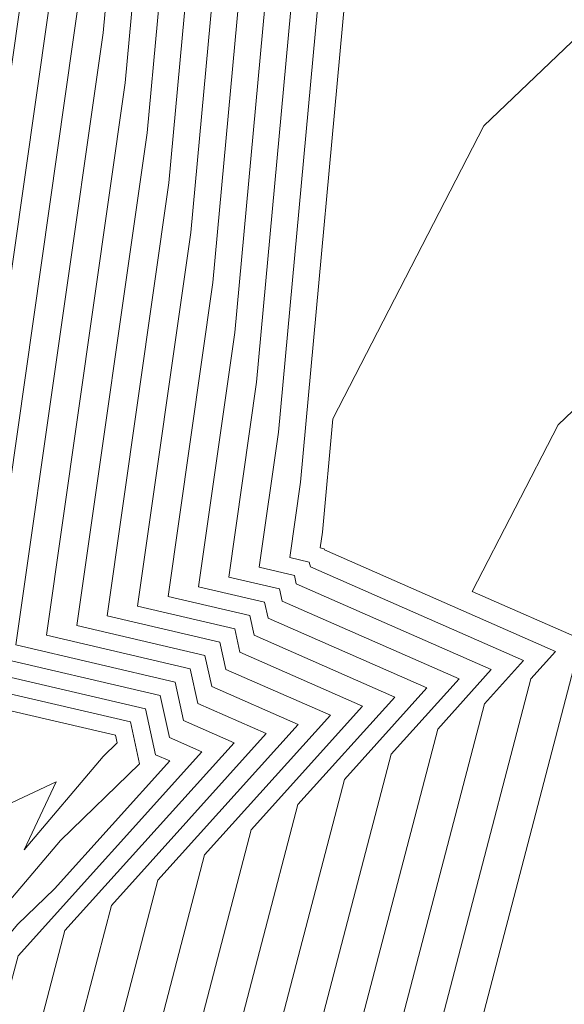
# Model space of a CAD drawing. Units: metres. Extents: x 778523 to 779054, y 8556551 to 8556763.
# Drawn here: x 778640 to 778645, y 8556643 to 8556652 of the extents above; entities that cross this region are included whole.
import ezdxf

# ---------------------------------------------------------------- set-up
doc = ezdxf.new("R2010")
doc.units = ezdxf.units.M
doc.header["$LTSCALE"] = 12.7
doc.header["$MEASUREMENT"] = 0
doc.layers.add('CONT-MJR', color=87, linetype='Continuous', lineweight=13)
doc.layers.add('SOMBRA', color=8, linetype='Continuous', lineweight=0)
doc.layers.add('CONT-MNR', color=7, linetype='Continuous', lineweight=5, true_color=0x78593b)

msp = doc.modelspace()

# ---------------------------------------------------------------- linework, layer by layer
at = {"layer": 'CONT-MJR'}
for points, elevation in [([(778648.8984, 8556665.463), (778645.3354, 8556662.7636), (778642.8796, 8556657.7816), (778640.7359, 8556657.9184), (778641.8997, 8556656.0864), (778641.9968, 8556655.5826), (778642.0117, 8556654.8199), (778641.5559, 8556649.8664), (778641.0885, 8556646.5879), (778641.9412, 8556646.3895), (778641.9863, 8556646.1831), (778643.063, 8556645.7101), (778642.0853, 8556644.625), (778641.0059, 8556640.4886), (778639.6708, 8556640.9876), (778639.4219, 8556640.5854), (778638.1293, 8556639.0791), (778636.2039, 8556637.232), (778634.7918, 8556635.3599), (778634.8004, 8556635.2545), (778632.828, 8556633.9411), (778632.8237, 8556629.5051)], 470), ([(778653.8469, 8556662.4288), (778646.2079, 8556656.6414), (778644.6867, 8556654.5875), (778643.4749, 8556653.4289), (778642.9537, 8556652.4173), (778642.5173, 8556647.6761), (778642.423, 8556647.0141), (778642.5951, 8556646.974), (778642.6043, 8556646.9324), (778644.4742, 8556646.111), (778644.1309, 8556645.7301), (778642.0674, 8556637.8224), (778639.5151, 8556638.7764), (778639.4825, 8556638.7237), (778639.3131, 8556638.5263), (778637.3832, 8556636.675), (778636.2374, 8556634.6248), (778635.773, 8556631.1206)], 475), ([(778640.5944, 8556652.0567), (778639.7541, 8556646.1617), (778641.2872, 8556645.8049), (778641.3684, 8556645.4337), (778641.6519, 8556645.3092), (778640.0396, 8556643.5199), (778639.9443, 8556643.1548), (778639.8265, 8556643.1989), (778639.3613, 8556642.4472), (778637.4814, 8556640.2564), (778637.3178, 8556640.2298), (778637.0354, 8556639.6325), (778635.3315, 8556637.3652), (778634.1565, 8556635.7083), (778634.1524, 8556635.6818), (778634.1599, 8556635.5899), (778629.8791, 8556632.7393)], 465)]:
    msp.add_lwpolyline(points, dxfattribs=dict(at, elevation=elevation))
at = {"layer": 'CONT-MNR'}
for points, elevation in [([(778646.2571, 8556666.7034), (778642.7603, 8556659.6095), (778639.2597, 8556659.8329), (778639.2092, 8556659.868), (778639.0798, 8556659.7736), (778639.2037, 8556659.7385), (778641.1049, 8556656.7457), (778641.2689, 8556655.8946), (778641.2942, 8556654.6061), (778640.979, 8556651.1806), (778640.2879, 8556646.3322), (778641.5488, 8556646.0388), (778641.6156, 8556645.7335), (778642.2164, 8556645.4696), (778640.8579, 8556643.9619), (778640.369, 8556642.0884), (778639.7642, 8556642.3144), (778639.3856, 8556641.7025), (778637.419, 8556639.4107), (778636.8052, 8556638.8219), (778634.4014, 8556635.6352), (778634.4161, 8556635.4558), (778631.0587, 8556633.22)], 467), ([(778645.7742, 8556666.4136), (778642.7205, 8556660.2188), (778639.6636, 8556660.4139), (778639.2213, 8556660.721), (778638.0888, 8556659.8947), (778639.1739, 8556659.5882), (778640.84, 8556656.9654), (778641.0263, 8556655.9987), (778641.0551, 8556654.5349), (778640.7867, 8556651.6186), (778640.021, 8556646.247), (778641.418, 8556645.9218), (778641.492, 8556645.5836), (778641.9342, 8556645.3894), (778640.4487, 8556643.7409), (778640.1567, 8556642.6216), (778639.7954, 8556642.7566), (778639.3735, 8556642.0748), (778637.1822, 8556639.5213), (778637.0056, 8556639.3518), (778634.2713, 8556635.7269), (778634.288, 8556635.5229), (778630.4689, 8556632.9797)], 466), ([(778646.3844, 8556666.2718), (778642.8, 8556659.0002), (778639.6712, 8556659.1999), (778641.3699, 8556656.5259), (778641.5115, 8556655.7906), (778641.5334, 8556654.6774), (778641.1713, 8556650.7425), (778640.5548, 8556646.4174), (778641.6796, 8556646.1557), (778641.7392, 8556645.8833), (778642.4986, 8556645.5498), (778641.267, 8556644.183), (778640.5813, 8556641.5551), (778639.7331, 8556641.8721), (778639.3977, 8556641.3301), (778637.6558, 8556639.3002), (778636.6047, 8556638.2919), (778634.5315, 8556635.5434), (778634.5442, 8556635.3887), (778631.6485, 8556633.4604), (778631.6457, 8556630.6671)], 468), ([(778644.3253, 8556665.5443), (778642.6013, 8556662.0467), (778640.8754, 8556662.1569), (778639.2579, 8556663.2802), (778635.1161, 8556660.2579), (778639.0845, 8556659.1373), (778640.0453, 8556657.6247), (778640.2985, 8556656.3107), (778640.3376, 8556654.3212), (778640.2098, 8556652.9328), (778639.2203, 8556645.9912), (778641.0256, 8556645.5711), (778641.1057, 8556645.2051), (778640.4104, 8556644.5316), (778639.5032, 8556643.4603), (778639.3371, 8556643.1919), (778638.8063, 8556642.5732), (778638.0937, 8556642.4576), (778637.5118, 8556641.2266), (778633.0416, 8556641.1559), (778629.9201, 8556640.262)], 463), ([(778643.8423, 8556665.2545), (778642.5615, 8556662.6561), (778641.2793, 8556662.7379), (778639.2701, 8556664.1333), (778634.1252, 8556660.379), (778639.0546, 8556658.987), (778639.7804, 8556657.8445), (778640.0559, 8556656.4147), (778640.0984, 8556654.2499), (778640.0175, 8556653.3708), (778638.9534, 8556645.906), (778640.8948, 8556645.4542), (778640.9091, 8556645.3892), (778640.7856, 8556645.2695), (778640.0917, 8556644.4501), (778640.3726, 8556645.0457), (778638.6765, 8556644.251), (778638.4415, 8556643.5551), (778627.8372, 8556643.3342)], 462), ([(778649.8881, 8556664.8562), (778644.8108, 8556661.0096), (778642.9193, 8556657.1723), (778641.2682, 8556657.2777), (778642.1646, 8556655.8666), (778642.2394, 8556655.4786), (778642.2509, 8556654.8911), (778641.7482, 8556649.4283), (778641.3554, 8556646.6732), (778642.072, 8556646.5064), (778642.1099, 8556646.3329), (778643.3453, 8556645.7903), (778642.4944, 8556644.846), (778641.2182, 8556639.9554), (778639.6397, 8556640.5454), (778639.434, 8556640.2131), (778638.366, 8556638.9685), (778636.0034, 8556636.702), (778634.9219, 8556635.2681), (778634.9285, 8556635.1874), (778633.4178, 8556634.1815), (778633.4127, 8556628.9241)], 471), ([(778645.8599, 8556664.5177), (778642.8398, 8556658.3909), (778640.2036, 8556658.5591), (778641.6348, 8556656.3061), (778641.7541, 8556655.6866), (778641.7726, 8556654.7486), (778641.3636, 8556650.3044), (778640.8216, 8556646.5027), (778641.8104, 8556646.2726), (778641.8628, 8556646.0332), (778642.7808, 8556645.63), (778641.6761, 8556644.404), (778640.7936, 8556641.0219), (778639.7019, 8556641.4299), (778639.4098, 8556640.9578), (778637.8925, 8556639.1896), (778636.4043, 8556637.7619), (778634.6616, 8556635.4516), (778634.6723, 8556635.3216), (778632.2382, 8556633.7008), (778632.2347, 8556630.0861)], 469), ([(778650.8778, 8556664.2493), (778644.2863, 8556659.2555), (778642.9591, 8556656.563), (778641.8006, 8556656.6369), (778642.4295, 8556655.6468), (778642.482, 8556655.3746), (778642.4901, 8556654.9624), (778641.9404, 8556648.9903), (778641.6223, 8556646.7584), (778642.2028, 8556646.6233), (778642.2335, 8556646.4828), (778643.6275, 8556645.8705), (778642.9035, 8556645.067), (778641.4305, 8556639.4222), (778639.6085, 8556640.1031), (778639.4461, 8556639.8407), (778638.6028, 8556638.858), (778635.803, 8556636.172), (778635.052, 8556635.1764), (778635.0566, 8556635.1204), (778634.0076, 8556634.4218), (778634.0016, 8556628.3432)], 472), ([(778651.8675, 8556663.6425), (778643.7618, 8556657.5014), (778642.9988, 8556655.9537), (778642.3329, 8556655.9962), (778642.6944, 8556655.4271), (778642.7246, 8556655.2706), (778642.7292, 8556655.0336), (778642.1327, 8556648.5522), (778641.8892, 8556646.8436), (778642.3336, 8556646.7402), (778642.3571, 8556646.6326), (778643.9097, 8556645.9507), (778643.3126, 8556645.2881), (778641.6428, 8556638.8889), (778639.5774, 8556639.6609), (778639.4582, 8556639.4684), (778638.8396, 8556638.7474), (778635.6025, 8556635.6421), (778635.1821, 8556635.0846), (778635.1847, 8556635.0533), (778634.5974, 8556634.6622), (778634.5906, 8556627.7622)], 473), ([(778652.8572, 8556663.0357), (778643.2372, 8556655.7474), (778643.0386, 8556655.3444), (778642.8652, 8556655.3555), (778642.9593, 8556655.2073), (778642.9672, 8556655.1666), (778642.9684, 8556655.1049), (778642.325, 8556648.1141), (778642.1561, 8556646.9289), (778642.4643, 8556646.8571), (778642.4807, 8556646.7825), (778644.1919, 8556646.0309), (778643.7218, 8556645.5091), (778641.8551, 8556638.3557), (778639.5462, 8556639.2186), (778639.4703, 8556639.096), (778639.0763, 8556638.6368), (778635.4021, 8556635.1121), (778635.3122, 8556634.9929), (778635.3127, 8556634.9862), (778635.1872, 8556634.9026), (778635.1796, 8556627.1812)], 474), ([(778654.8366, 8556661.822), (778651.0772, 8556658.9738), (778647.2085, 8556653.7503), (778644.1265, 8556650.8038), (778642.801, 8556648.2313), (778642.7096, 8556647.238), (778642.6899, 8556647.0993), (778642.7259, 8556647.091), (778642.7278, 8556647.0822), (778644.7564, 8556646.1912), (778644.54, 8556645.9511), (778642.2797, 8556637.2892), (778639.8104, 8556638.2121), (778639.6383, 8556638.0515), (778637.4597, 8556634.1535), (778636.3942, 8556626.1136)], 476), ([(778655.6551, 8556660.9128), (778649.7303, 8556652.9131), (778644.7782, 8556648.1786), (778644.0249, 8556646.7167), (778645.0386, 8556646.2714), (778644.9492, 8556646.1721), (778642.492, 8556636.756), (778641.1062, 8556637.2739), (778640.2348, 8556636.4604), (778638.682, 8556633.6822), (778637.9226, 8556627.952)], 477), ([(778640.4021, 8556652.4947), (778639.4872, 8556646.0765), (778641.1564, 8556645.688), (778641.2449, 8556645.2839), (778641.3697, 8556645.229), (778640.3588, 8556644.1071), (778640.0352, 8556643.7937), (778639.7264, 8556643.4291), (778639.3492, 8556642.8195), (778638.1438, 8556641.4148), (778637.7058, 8556641.3437), (778636.9496, 8556639.7442), (778636.4464, 8556639.0747), (778635.3771, 8556637.5668), (778632.9966, 8556636.885), (778626.5318, 8556637.8492)], 464)]:
    msp.add_lwpolyline(points, dxfattribs=dict(at, elevation=elevation))
at = {"layer": 'SOMBRA', "color": 2}
msp.add_circle((778614.6774, 8556670.7441), 85.7124, dxfattribs=at)

doc.saveas('drawing.dxf')
